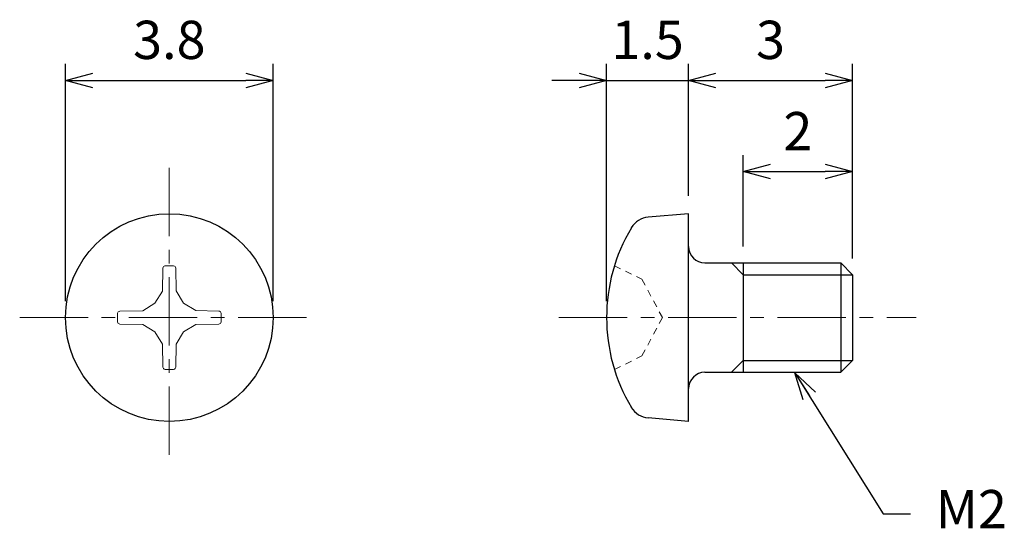
# Model space of a CAD drawing. Units: inches. Extents: x 368.8 to 386.8, y 310.1 to 319.4.
import ezdxf

# ---------------------------------------------------------------- set-up
doc = ezdxf.new("R2010")
doc.units = ezdxf.units.IN
doc.header["$MEASUREMENT"] = 0
doc.linetypes.add('CENTER', pattern=[2, 1.25, -0.25, 0.25, -0.25])
doc.linetypes.add('HIDDEN', pattern=[0.375, 0.25, -0.125])
for name, color, linetype, lineweight in [('Center', 1, 'CENTER', 15), ('Dimension', 5, 'Continuous', 15), ('Hidden', 8, 'HIDDEN', 15), ('OutlineB', 7, 'Continuous', 25), ('OutlineN', 7, 'Continuous', 15)]:
    doc.layers.add(name, color=color, linetype=linetype, lineweight=lineweight)
doc.styles.add('FontStyle1', font='simplex.shx', dxfattribs={"bigfont": 'bigfont.shx'})
doc.dimstyles.new('DimStyle1', dxfattribs={"dimtxt": 0.7, "dimasz": 0.5, "dimexe": 0.3, "dimexo": 0.3, "dimgap": 0.3, "dimtad": 1, "dimzin": 9, "dimdsep": 46, "dimtxsty": 'FontStyle1', "dimblk": 'OPEN30', "dimcen": 0.3, "dimazin": 2, "dimtfac": 1, "dimtmove": 0, "dimatfit": 3, "dimldrblk": 'OPEN30', "dimfxl": 1, "dimarcsym": 0})

# ---------------------------------------------------------------- blocks, each defined once
blk = doc.blocks.new('_Open30')
at = {"color": 0, "linetype": 'ByBlock', "lineweight": -2}
for p, q in [((-1, 0.268), (0, 0)), ((0, 0), (-1, -0.268)), ((0, 0), (-1, 0))]:
    blk.add_line(p, q, dxfattribs=at)
blk = doc.blocks.new('*D4')
at = {"layer": 'Defpoints', "color": 0}
for p in [(373.462, 318.251), (369.662, 313.911), (373.462, 313.911)]:
    blk.add_point(p, dxfattribs=at)
at = {"layer": 'Dimension', "color": 0, "lineweight": -2}
for p, q in [((369.662, 314.211), (369.662, 318.551)), ((373.462, 314.211), (373.462, 318.551)), ((370.162, 318.251), (372.962, 318.251))]:
    blk.add_line(p, q, dxfattribs=at)
at = {"layer": 'Dimension', "color": 0, "lineweight": -2, "xscale": 0.5, "yscale": 0.5, "zscale": 0.5, "rotation": 180}
blk.add_blockref('_Open30', (369.662, 318.251), dxfattribs=at)
at = {"layer": 'Dimension', "color": 0, "lineweight": -2, "xscale": 0.5, "yscale": 0.5, "zscale": 0.5}
blk.add_blockref('_Open30', (373.462, 318.251), dxfattribs=at)
at = {"layer": 'Dimension', "color": 0, "insert": (371.562, 318.901), "char_height": 0.7, "attachment_point": 5, "style": 'FontStyle1'}
blk.add_mtext('3.8', dxfattribs=at)
blk = doc.blocks.new('*D6')
at = {"layer": 'Defpoints', "color": 0}
for p in [(384.062, 318.251), (381.062, 316.163), (384.062, 314.694)]:
    blk.add_point(p, dxfattribs=at)
at = {"layer": 'Dimension', "color": 0, "lineweight": -2}
for p, q in [((381.062, 316.463), (381.062, 318.551)), ((384.062, 314.994), (384.062, 318.551)), ((381.562, 318.251), (383.562, 318.251))]:
    blk.add_line(p, q, dxfattribs=at)
at = {"layer": 'Dimension', "color": 0, "lineweight": -2, "xscale": 0.5, "yscale": 0.5, "zscale": 0.5, "rotation": 180}
blk.add_blockref('_Open30', (381.062, 318.251), dxfattribs=at)
at = {"layer": 'Dimension', "color": 0, "lineweight": -2, "xscale": 0.5, "yscale": 0.5, "zscale": 0.5}
blk.add_blockref('_Open30', (384.062, 318.251), dxfattribs=at)
at = {"layer": 'Dimension', "color": 0, "insert": (382.562, 318.901), "char_height": 0.7, "attachment_point": 5, "style": 'FontStyle1'}
blk.add_mtext('3', dxfattribs=at)
blk = doc.blocks.new('*D7')
at = {"layer": 'Defpoints', "color": 0}
for p in [(384.062, 316.581), (382.062, 314.911), (384.062, 314.694)]:
    blk.add_point(p, dxfattribs=at)
at = {"layer": 'Dimension', "color": 0, "lineweight": -2}
for p, q in [((382.062, 315.211), (382.062, 316.881)), ((384.062, 314.994), (384.062, 316.881)), ((382.562, 316.581), (383.562, 316.581))]:
    blk.add_line(p, q, dxfattribs=at)
at = {"layer": 'Dimension', "color": 0, "lineweight": -2, "xscale": 0.5, "yscale": 0.5, "zscale": 0.5, "rotation": 180}
blk.add_blockref('_Open30', (382.062, 316.581), dxfattribs=at)
at = {"layer": 'Dimension', "color": 0, "lineweight": -2, "xscale": 0.5, "yscale": 0.5, "zscale": 0.5}
blk.add_blockref('_Open30', (384.062, 316.581), dxfattribs=at)
at = {"layer": 'Dimension', "color": 0, "insert": (383.062, 317.231), "char_height": 0.7, "attachment_point": 5, "style": 'FontStyle1'}
blk.add_mtext('2', dxfattribs=at)
blk = doc.blocks.new('*D10')
at = {"layer": 'Defpoints', "color": 0}
for p in [(381.062, 318.251), (381.062, 315.836), (379.562, 313.911)]:
    blk.add_point(p, dxfattribs=at)
at = {"layer": 'Dimension', "color": 0, "lineweight": -2}
for p, q in [((379.562, 314.211), (379.562, 318.551)), ((381.062, 316.136), (381.062, 318.551)), ((379.062, 318.251), (378.562, 318.251)), ((379.562, 318.251), (381.062, 318.251)), ((381.562, 318.251), (382.062, 318.251))]:
    blk.add_line(p, q, dxfattribs=at)
at = {"layer": 'Dimension', "color": 0, "lineweight": -2, "xscale": 0.5, "yscale": 0.5, "zscale": 0.5}
blk.add_blockref('_Open30', (379.562, 318.251), dxfattribs=at)
at = {"layer": 'Dimension', "color": 0, "lineweight": -2, "xscale": 0.5, "yscale": 0.5, "zscale": 0.5, "rotation": 180}
blk.add_blockref('_Open30', (381.062, 318.251), dxfattribs=at)
at = {"layer": 'Dimension', "color": 0, "insert": (380.312, 318.901), "char_height": 0.7, "attachment_point": 5, "style": 'FontStyle1'}
blk.add_mtext('1.5', dxfattribs=at)

msp = doc.modelspace()

# ---------------------------------------------------------------- linework, layer by layer
for p, q in [((381.362, 314.911), (383.845, 314.911)), ((382.062, 314.694), (381.845, 314.911)), ((382.062, 314.911), (382.062, 312.911)), ((383.845, 314.911), (383.845, 312.911)), ((384.062, 314.694), (383.845, 314.911)), ((382.062, 314.694), (384.062, 314.694)), ((384.062, 314.694), (384.062, 313.128)), ((382.062, 313.128), (381.845, 312.911)), ((382.062, 313.128), (384.062, 313.128)), ((384.062, 313.128), (383.845, 312.911)), ((381.362, 312.911), (383.845, 312.911))]:
    msp.add_line(p, q)
for centre, start, end in [((381.362, 315.211), 180, 270), ((381.362, 312.611), 90, 180)]:
    msp.add_arc(centre, 0.3, start, end)
at = {"layer": 'Center'}
for p, q in [((371.562, 316.649), (371.562, 311.174)), ((368.824, 313.911), (374.299, 313.911)), ((378.687, 313.911), (385.227, 313.911))]:
    msp.add_line(p, q, dxfattribs=at)
at = {"layer": 'Hidden', "linetype": 'HIDDEN', "ltscale": 0.5}
for p, q in [((379.706, 314.861), (380.209, 314.613)), ((380.209, 314.613), (380.582, 313.911)), ((380.209, 313.21), (380.582, 313.911)), ((379.706, 312.961), (380.209, 313.21))]:
    msp.add_line(p, q, dxfattribs=at)
at = {"layer": 'OutlineB'}
for p, q in [((381.062, 315.811), (380.324, 315.747)), ((381.062, 312.011), (381.062, 315.811)), ((381.062, 312.011), (380.324, 312.076))]:
    msp.add_line(p, q, dxfattribs=at)
msp.add_circle((371.562, 313.911), 1.9, dxfattribs=at)
for centre, radius, start, end in [((380.358, 315.348), 0.4, 95, 149.1229), ((382.762, 313.911), 3.2, 149.1229, 210.8771), ((380.358, 312.474), 0.4, 210.8771, 265)]:
    msp.add_arc(centre, radius, start, end, dxfattribs=at)
at = {"layer": 'OutlineN'}
for p, q in [((371.444, 314.816), (371.435, 314.395)), ((371.68, 314.816), (371.687, 314.398)), ((371.299, 314.174), (371.435, 314.395)), ((371.824, 314.174), (371.687, 314.398)), ((371.299, 314.174), (371.075, 314.036)), ((371.824, 314.174), (372.046, 314.038)), ((370.657, 314.029), (371.075, 314.036)), ((372.467, 314.029), (372.046, 314.038)), ((370.657, 313.793), (371.078, 313.784)), ((371.299, 313.649), (371.078, 313.784)), ((371.299, 313.649), (371.437, 313.424)), ((371.824, 313.649), (371.689, 313.427)), ((371.824, 313.649), (372.049, 313.786)), ((372.467, 313.793), (372.049, 313.786)), ((371.444, 313.006), (371.437, 313.424)), ((371.68, 313.006), (371.689, 313.427))]:
    msp.add_line(p, q, dxfattribs=at)
for centre, radius, start, end in [((371.486, 314.815), 0.0427, 94.7618, 178.779), ((371.562, 313.911), 0.95, 85.2475, 94.7618), ((371.637, 314.815), 0.0427, 1, 85.2475), ((370.658, 313.986), 0.0427, 91, 175.2475), ((372.466, 313.987), 0.0427, 4.7618, 88.779), ((371.562, 313.911), 0.95, 175.2475, 184.7618), ((370.658, 313.836), 0.0427, 184.7618, 268.779), ((372.466, 313.836), 0.0427, 271, 355.2475), ((371.562, 313.911), 0.95, 355.2475, 4.7618), ((371.487, 313.007), 0.0427, 181, 265.2475), ((371.562, 313.911), 0.95, 265.2475, 274.7618), ((371.637, 313.007), 0.0427, 274.7618, 358.779)]:
    msp.add_arc(centre, radius, start, end, dxfattribs=at)

# ---------------------------------------------------------------- texts
at = {"layer": 'Dimension', "insert": (385.581, 310.757), "char_height": 0.7, "width": 1, "attachment_point": 1, "style": 'FontStyle1'}
msp.add_mtext('M2', dxfattribs=at)

# ---------------------------------------------------------------- dimensions: what is measured, and where the dimension line sits
at = {"layer": 'Dimension'}
for base, p1, p2, picture, middle in [((373.462, 318.251), (369.662, 313.911), (373.462, 313.911), '*D4', (371.562, 318.251)), ((381.062, 318.251), (379.562, 313.911), (381.062, 315.836), '*D10', (380.312, 318.251)), ((384.062, 318.251), (381.062, 316.163), (384.062, 314.694), '*D6', (382.562, 318.251)), ((384.062, 316.581), (382.062, 314.911), (384.062, 314.694), '*D7', (383.062, 316.581))]:
    dim = msp.add_linear_dim(base=base, p1=p1, p2=p2, dimstyle='DimStyle1', dxfattribs=at)
    dim.commit()
    dim.dimension.update_dxf_attribs({"geometry": picture, "text_midpoint": middle, "dimtype": 160})

# ---------------------------------------------------------------- leaders
at = {"layer": 'Dimension', "annotation_type": 0, "has_hookline": 1, "hookline_direction": 0, "text_width": 1.267}
msp.add_leader([(383.007, 312.902), (384.62, 310.324), (385.12, 310.324)], dimstyle='DimStyle1', override={"dimgap": 0.3, "dimtad": 0}, dxfattribs=at)

doc.saveas('drawing.dxf')
